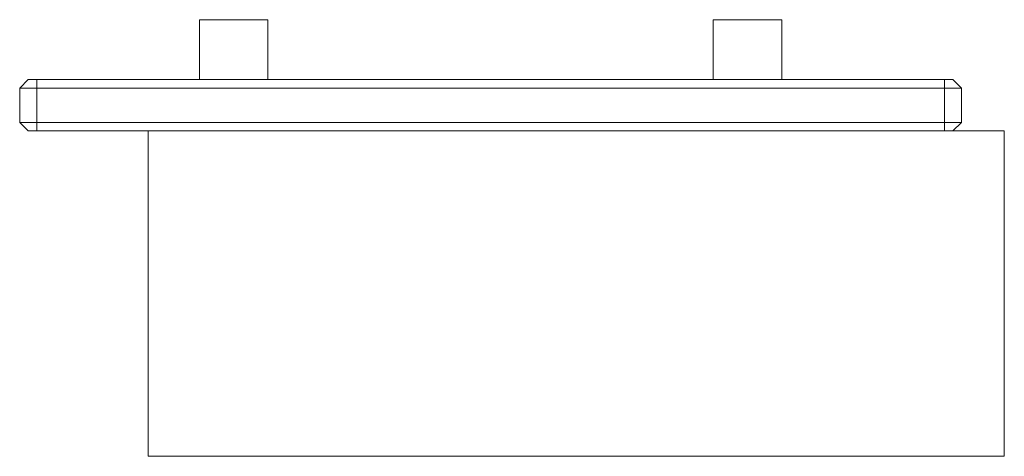
# Model space of a CAD drawing. Units: millimetres. Extents: x -878 to 210, y 0 to 583.
# Drawn here: x -192 to -77, y 30 to 81 of the extents above; entities that cross this region are included whole.
import ezdxf

# ---------------------------------------------------------------- set-up
doc = ezdxf.new("R2010")
doc.units = ezdxf.units.MM
doc.layers.add('A1', color=7, linetype='Continuous')

msp = doc.modelspace()

# ---------------------------------------------------------------- linework, layer by layer
at = {"layer": 'A1', "color": 7, "linetype": 'Continuous', "lineweight": 15}
for p, q in [((-171.39, 81.29), (-163.39, 81.29)), ((-111.39, 81.29), (-103.39, 81.29)), ((-192.39, 73.29), (-191.39, 74.29)), ((-191.39, 74.29), (-190.39, 74.29)), ((-190.39, 74.29), (-190.39, 73.29)), ((-84.39, 74.29), (-190.39, 74.29)), ((-84.39, 73.29), (-84.39, 74.29)), ((-84.39, 74.29), (-83.39, 74.29)), ((-83.39, 74.29), (-82.39, 73.29)), ((-192.39, 73.29), (-192.39, 69.29)), ((-192.39, 73.29), (-190.39, 73.29)), ((-190.39, 69.29), (-190.39, 73.29)), ((-84.39, 73.29), (-190.39, 73.29)), ((-84.39, 73.29), (-84.39, 69.29)), ((-84.39, 73.29), (-82.39, 73.29)), ((-82.39, 69.29), (-82.39, 73.29)), ((-190.39, 69.29), (-192.39, 69.29)), ((-191.39, 68.29), (-192.39, 69.29)), ((-84.39, 69.29), (-190.39, 69.29)), ((-190.39, 69.29), (-190.39, 68.29)), ((-82.39, 69.29), (-84.39, 69.29)), ((-84.39, 68.29), (-84.39, 69.29)), ((-82.39, 69.29), (-83.39, 68.29)), ((-190.39, 68.29), (-191.39, 68.29)), ((-84.39, 68.29), (-190.39, 68.29)), ((-177.39, 30.29), (-177.39, 68.29)), ((-83.39, 68.29), (-84.39, 68.29)), ((-83.39, 68.29), (-77.39, 68.29)), ((-77.39, 68.29), (-77.39, 30.29)), ((-177.39, 30.29), (-77.39, 30.29))]:
    msp.add_line(p, q, dxfattribs=at)
for points in [[(-171.39, 81.29), (-171.39, 74.29)], [(-163.39, 74.29), (-163.39, 81.29)], [(-111.39, 81.29), (-111.39, 74.29)], [(-103.39, 74.29), (-103.39, 81.29)]]:
    msp.add_open_spline(points, degree=1, dxfattribs=at)

doc.saveas('drawing.dxf')
